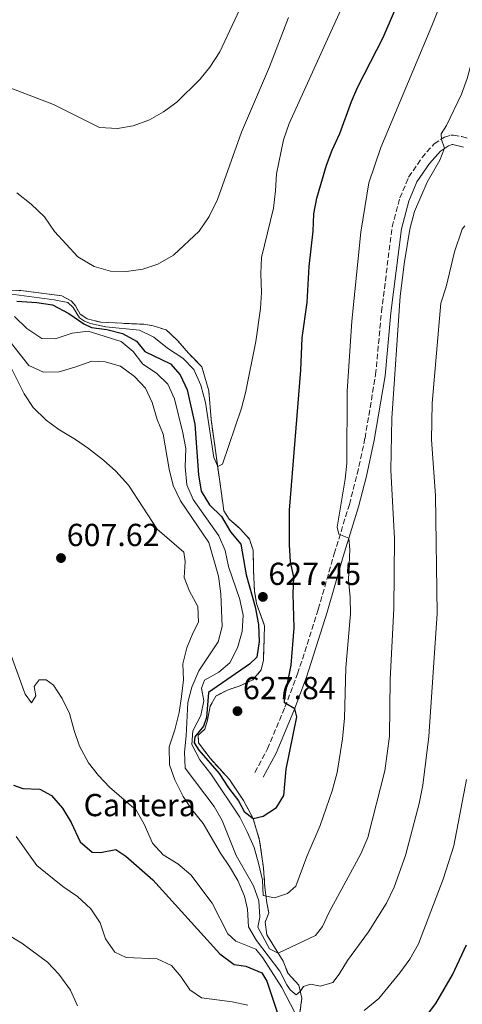
# Model space of a CAD drawing. Units: metres. Extents: x 589590 to 591354, y 4657301 to 4659628.
# Drawn here: x 590647 to 590787, y 4658264 to 4658574 of the extents above; entities that cross this region are included whole.
import ezdxf
from ezdxf.enums import TextEntityAlignment as Align

# ---------------------------------------------------------------- set-up
doc = ezdxf.new("R2010")
doc.units = ezdxf.units.M
doc.header["$MEASUREMENT"] = 0
doc.linetypes.add('DGN Style 3', pattern=[2.435890702152634, 1.739921930109024, -0.6959687720436097])
for name, color, linetype, lineweight in [('Camino', 7, 'DGN Style 3', 0), ('Cota de punto acotado terreno', 7, 'Continuous', 0), ('Curva de nivel directora', 30, 'Continuous', 30), ('Curva de nivel intermedia', 30, 'Continuous', 0), ('Etiqueta de zona delimitada', 7, 'Continuous', 0), ('Límite de Autonomía', 7, 'Continuous', 0), ('Línea de cambio de uso (parcela vista)', 92, 'Continuous', 0), ('Margen derecho', 7, 'Continuous', 0), ('Punto acotado terreno (símbolo)', 7, 'Continuous', 0), ('Zona delimitada', 6, 'Continuous', 0)]:
    doc.layers.add(name, color=color, linetype=linetype, lineweight=lineweight)
doc.styles.add('Style-Arial', font='arial.ttf')

# ---------------------------------------------------------------- blocks, each defined once
blk = doc.blocks.new('5PATER')
at = {"layer": 'Límite de Autonomía', "linetype": 'Continuous', "lineweight": 0}
h = blk.add_hatch(color=51, dxfattribs=at)
edge = h.paths.add_edge_path()
edge.add_ellipse((0, 0), major_axis=(-0.1095731443231308, -0.1110710700762829), ratio=0.9994222409660317, start_angle=0, end_angle=360)

msp = doc.modelspace()

# ---------------------------------------------------------------- linework, layer by layer
at = {"layer": 'Camino', "color": 7, "linetype": 'DGN Style 3', "lineweight": 0}
msp.add_polyline3d([(590721.2699999983, 4658337.27, 626.4499999999972), (590725.2899999992, 4658344.660000001, 626.1999999999972), (590730.7600000009, 4658357.780000002, 625.2899999999937), (590734.760000002, 4658368.260000003, 623.9900000000052), (590741.2300000006, 4658388.570000002, 622.429999999993), (590746.2499999985, 4658405.970000001, 620.429999999993), (590751.0100000016, 4658421.54, 618.9199999999984), (590753.4899999984, 4658431.080000003, 618.3699999999953), (590755.9299999991, 4658442.31, 617.6100000000007), (590759.2699999984, 4658462.310000001, 616.8600000000006), (590761.109999998, 4658482.080000003, 616.7599999999948), (590764.4600000008, 4658508.739999999, 616.3600000000007), (590766.9100000005, 4658517.840000001, 616.3600000000007), (590769.6399999997, 4658524.390000002, 616.3099999999978), (590773.8099999983, 4658530.460000001, 615.9100000000036), (590777.6499999983, 4658534.870000001, 615.4600000000064), (590780.9299999997, 4658536.980000001, 614.8099999999978), (590782.8899999998, 4658537.600000002, 614.6000000000058), (590783.7699999983, 4658537.580000003, 614.3399999999965), (590786.3900000001, 4658537.160000003, 613.7599999999949), (590788.0699999988, 4658536.59, 613.5500000000029)], dxfattribs=at)
at = {"layer": 'Curva de nivel directora', "color": 30, "linetype": 'Continuous', "lineweight": 30, "flags": 128}
for points, elevation in [([(590710.85, 4658417.689999999), (590713.6799999997, 4658412.87), (590716.9400000008, 4658409.07), (590718.5700000003, 4658399.340000001), (590721.4, 4658389.380000001), (590722.4500000007, 4658383.730000001), (590722.6799999987, 4658378.430000001), (590721.9599999988, 4658373.490000002), (590719.6099999996, 4658371.32), (590706.7199999993, 4658362.359999999), (590706.089999999, 4658354.500000001), (590705.1799999992, 4658351.860000002), (590702.459999999, 4658348.430000001), (590702.24, 4658346.630000001), (590703.6700000005, 4658344.279999999), (590710.0999999989, 4658337.000000001), (590712.9899999991, 4658332.400000001), (590716.1699999997, 4658328.4), (590717.9800000002, 4658324.970000002), (590720.7499999995, 4658322.850000001), (590723.9300000002, 4658323.580000001), (590728.0899999999, 4658326.279999999), (590730.4500000002, 4658329.990000002), (590731.1599999988, 4658338.36), (590734.4899999992, 4658354.800000003), (590733.9100000003, 4658357.25), (590730.6299999991, 4658359.120000001), (590730.7699999999, 4658361.09), (590732.7500000002, 4658370.980000001), (590733.7000000002, 4658382.78), (590733.3499999993, 4658393.380000002), (590733.5599999994, 4658398.640000001), (590732.5099999988, 4658403.520000001), (590732.149999999, 4658408.770000001), (590732.2299999995, 4658419.700000001), (590735.7099999996, 4658463.720000001), (590736.1599999989, 4658473.900000001), (590737.7100000001, 4658484.939999999), (590738.3400000005, 4658496.330000003), (590739.6399999991, 4658507.440000001), (590739.8899999994, 4658512.860000002), (590740.77, 4658517.78), (590743.8799999993, 4658528.150000002), (590745.6099999994, 4658532.91), (590748.0299999999, 4658538.150000002), (590751.6899999989, 4658548.190000001), (590753.6799999983, 4658552.779999999), (590761.66, 4658568.250000001), (590768.4299999982, 4658584.210000004)], 625), ([(590646.5499999983, 4658485.380000002), (590652.8, 4658484.95), (590657.7399999998, 4658484.220000002), (590662.8600000006, 4658481.560000001), (590667.5900000002, 4658478.310000001), (590669.9900000008, 4658477.090000002), (590674.7599999985, 4658476.52), (590679.6799999981, 4658475.2), (590684.1599999998, 4658472.869999999), (590686.7799999993, 4658469.59), (590694.8499999982, 4658465.75), (590697.7899999998, 4658462.230000002), (590700.0699999997, 4658457.59), (590702.4999999994, 4658446.730000001), (590703.6100000002, 4658430.87), (590704.3999999992, 4658425.680000001), (590707.03, 4658421.430000001), (590710.85, 4658417.689999999)], 625.0000000000001), ([(590645.4399999996, 4658333.240000002), (590648.3599999987, 4658332.250000002), (590653.7799999992, 4658332.039999999), (590657.4499999993, 4658330.039999999), (590660.8699999991, 4658326.070000002), (590663.5999999982, 4658321.51), (590666.3899999999, 4658315.430000001), (590670.1799999987, 4658312.220000003), (590672.7499999991, 4658312.080000001), (590677.6500000008, 4658313.04), (590680.7699999989, 4658311.000000002), (590689.209999999, 4658303.540000001), (590710.3099999991, 4658280.310000001), (590714.8199999996, 4658276.900000002), (590718.4999999988, 4658276.380000001), (590723.4599999986, 4658274.289999999), (590725.0900000003, 4658271.710000002), (590728.4699999999, 4658261.630000001)], 600.0000000000001), ([(590774.650000001, 4658259.970000001), (590778.2099999995, 4658264.690000001), (590783.3899999983, 4658273.67), (590787.8499999997, 4658283.12)], 600.0000000000001)]:
    msp.add_lwpolyline(points, dxfattribs=dict(at, elevation=elevation))
at = {"layer": 'Curva de nivel intermedia', "color": 30, "linetype": 'Continuous', "lineweight": 0, "flags": 128}
for points, elevation in [([(590645.7700000004, 4658480.58), (590649.6200000016, 4658476.77), (590654.32, 4658473.679999998), (590658.54, 4658473.600000001), (590663.9300000012, 4658475.319999998), (590668.9100000013, 4658475.989999999), (590679.3200000006, 4658472.730000001), (590683.0700000012, 4658469.57), (590686.14, 4658465.619999998), (590690.350000001, 4658462.76), (590693.980000001, 4658459.319999999), (590696.0199999996, 4658454.76), (590698.6900000006, 4658444.02), (590699.6000000003, 4658439.100000001), (590699.4000000014, 4658433.289999999), (590699.910000001, 4658427.67), (590701.8900000014, 4658423.08), (590709.9600000003, 4658411.679999999), (590711.9400000006, 4658407.09), (590713.0100000014, 4658401.980000001), (590716.6400000014, 4658391.630000002), (590717.6300000015, 4658386.73), (590717.3000000007, 4658381.619999998), (590715.9000000014, 4658376.41), (590713.5000000009, 4658371.759999999), (590709.9700000016, 4658368.849999999), (590705.4600000009, 4658366.329999999), (590704.5500000012, 4658363.720000001), (590705.2799999999, 4658359.82), (590704.3500000001, 4658355.140000001), (590701.7800000019, 4658350.380000001), (590701.4600000001, 4658346.09), (590704.0700000006, 4658341.21), (590707.4800000016, 4658336.8), (590716.5499999997, 4658323.239999999), (590718.8699999999, 4658318.65), (590721.0800000003, 4658313.680000001), (590722.4800000018, 4658308.809999999), (590723.7500000015, 4658303.38), (590723.9500000003, 4658298.560000001), (590727.5199999999, 4658297.84), (590731.5499999999, 4658299.199999998), (590734.1800000007, 4658301.550000002), (590737.6000000006, 4658310.83), (590741.8899999999, 4658320.62), (590745.6100000015, 4658331.55), (590747.1500000015, 4658337.24), (590748.8300000001, 4658347.8), (590749.5099999997, 4658354.390000002), (590749.9200000009, 4658370.140000001), (590751.3300000012, 4658387.17), (590751.3, 4658392.269999999), (590750.7500000001, 4658397.81), (590751.1900000006, 4658407.359999998), (590750.8799999999, 4658410.91), (590747.6800000012, 4658412.189999999), (590747.1300000014, 4658414.359999998), (590749.6799999995, 4658429.509999999), (590750.1800000002, 4658434.48), (590750.3700000001, 4658457.119999998), (590751.8200000008, 4658479.109999999), (590754.6300000005, 4658507.09), (590757.1400000006, 4658522.56), (590760.8600000021, 4658533.730000001), (590776.970000001, 4658571.999999999), (590785.0500000012, 4658592.179999999)], 620.0000000000001), ([(590779.9100000004, 4658538), (590781.5800000001, 4658540.630000001), (590786.2100000014, 4658550.510000001), (590788.0199999996, 4658555.430000001), (590792.2100000005, 4658570.800000002), (590797.8900000001, 4658585.8)], 615), ([(590613.500000001, 4658576.579999999), (590620.0900000005, 4658568.269999999), (590624.1400000006, 4658564.100000001), (590627.9900000017, 4658560.899999999), (590637.3500000006, 4658555.470000001), (590641.9000000014, 4658553.390000001), (590657.9900000001, 4658547.180000001), (590672.4699999996, 4658540.029999999), (590678.1500000014, 4658539.730000001), (590683.0800000001, 4658540.550000001), (590688.1600000006, 4658542.359999998), (590692.6500000011, 4658544.970000001), (590696.8100000008, 4658547.92), (590704.0199999993, 4658555.07), (590707.1500000008, 4658558.98), (590710.28, 4658563.73), (590717.2800000005, 4658578.759999999)], 640), ([(590674.5100000004, 4658477.33), (590685.0600000004, 4658476.309999999), (590689.5199999996, 4658474.05), (590693.8800000005, 4658470.649999999), (590698.6700000004, 4658467.480000001), (590702.1399999994, 4658463.880000002), (590704.3000000009, 4658459), (590705.8099999996, 4658453.56), (590708.3800000001, 4658436.279999999), (590709.6299999995, 4658433.4), (590711.1600000006, 4658434.149999999), (590717.1399999998, 4658451.76), (590718.4200000005, 4658456.59), (590721.6600000015, 4658472.750000001), (590723.120000001, 4658483.130000001), (590723.4100000017, 4658488.130000001), (590723.1400000012, 4658494.13), (590723.3600000002, 4658499.13), (590727.1199999999, 4658514.680000001), (590727.8300000007, 4658520.099999999), (590728.1200000012, 4658525.4), (590730.2699999993, 4658536.09), (590732.0799999997, 4658541.259999999), (590748.8700000005, 4658578.109999998)], 630.0000000000001), ([(590646.5500000005, 4658519.449999998), (590651.0600000012, 4658515.92), (590655.2099999996, 4658511.869999998), (590658.35, 4658507.32), (590665.6900000003, 4658499.369999999), (590670.790000001, 4658496.300000001), (590675.9400000009, 4658494.880000001), (590680.940000001, 4658494.699999998), (590686.0999999997, 4658495.429999999), (590690.8200000006, 4658497.069999999), (590695.7300000011, 4658499.880000001), (590703.78, 4658507.409999999), (590706.9800000008, 4658512.019999999), (590709.5800000003, 4658517.329999999), (590717.1200000019, 4658538.579999999), (590725.9300000007, 4658559.050000001), (590731.8700000017, 4658574.519999999)], 635.0000000000001), ([(590742.5400000004, 4658288.819999999), (590744.6500000004, 4658293.359999999), (590754.6100000005, 4658311.67), (590756.7800000008, 4658316.810000001), (590762.1699999997, 4658337.819999999), (590763.5900000012, 4658348.649999999), (590763.7900000003, 4658366.539999999), (590765.0000000016, 4658388.810000001), (590765.2400000008, 4658410.800000001), (590764.0400000005, 4658432.31), (590764.3700000015, 4658448.680000001), (590766.9599999997, 4658486.939999999), (590768.3099999997, 4658497.82), (590770.070000001, 4658508.04), (590771.5100000005, 4658513.580000001), (590775.4400000023, 4658522.850000001), (590779.4800000011, 4658529.770000001), (590780.9600000009, 4658533.46), (590779.9800000018, 4658536.189999999), (590779.9100000004, 4658538)], 615), ([(590698.6900000006, 4658371.470000001), (590698.9299999997, 4658366.359999998), (590698.2999999993, 4658361.159999999), (590697.4900000002, 4658356.069999999), (590696.1200000001, 4658350.67), (590694.35, 4658345.380000001), (590694.4999999995, 4658339.679999999), (590696.1800000004, 4658334.980000001), (590698.7400000021, 4658329.769999999), (590701.4900000013, 4658325.59), (590705.0899999999, 4658321.199999998), (590710.5000000013, 4658311.88), (590713.3900000014, 4658307.759999999), (590715.9200000016, 4658303.359999999), (590718.0499999995, 4658298.369999998), (590718.9700000003, 4658294.34), (590719.2800000011, 4658288.8), (590721.8200000002, 4658284.49), (590729.1100000015, 4658274.869999998), (590731.3200000019, 4658270.509999999), (590732.4300000007, 4658268.940000001), (590734.3000000014, 4658267.390000002), (590735.5900000011, 4658268.470000001), (590736.6500000006, 4658270.02), (590738.7800000008, 4658270.720000001), (590741.91, 4658270.09), (590745.8100000004, 4658271.220000001), (590747.8400000001, 4658273.849999999), (590750.4200000016, 4658278.130000001), (590757.0700000012, 4658287.140000002), (590762.6500000004, 4658296.24), (590765.1100000012, 4658301.27), (590768.6200000005, 4658311.140000001), (590772.9299999998, 4658327.569999999), (590774.070000002, 4658333.3), (590776.0099999999, 4658348.539999999), (590778.6200000006, 4658387.269999999), (590778.1300000012, 4658424.29), (590776.8500000003, 4658441.859999998), (590777.0000000001, 4658453.329999999), (590779.7100000014, 4658484.77), (590781.4600000016, 4658489.899999999), (590784.0900000001, 4658500.960000001), (590786.4800000017, 4658508.08), (590787.2999999998, 4658509.079999999)], 609.9999999999999), ([(590642.5400000006, 4658487.930000001), (590658.2500000016, 4658485.829999999), (590662.5000000007, 4658484.939999999), (590664.1700000004, 4658483.399999999), (590666.190000001, 4658480.17), (590667.74, 4658479.159999999), (590669.7000000003, 4658478.34), (590674.5100000004, 4658477.33)], 630.0000000000001), ([(590640.4500000007, 4658477.599999999), (590650.3100000002, 4658465.150000001), (590654.8499999997, 4658463.140000001), (590659.85, 4658463.24), (590665.1000000002, 4658464.730000001), (590670.0500000012, 4658466.57), (590674.3099999992, 4658466.369999999), (590679.1100000005, 4658464.99), (590683.4600000001, 4658461.749999999), (590686.92, 4658458.07), (590689.0400000013, 4658453.550000001), (590690.5999999992, 4658448.199999999), (590692.4900000002, 4658443.57), (590694.3900000001, 4658432.59), (590695.5900000003, 4658427.49), (590697.9200000018, 4658422.689999999), (590706.8400000001, 4658409.52), (590709.9100000013, 4658399.019999999), (590710.5800000017, 4658393.429999999), (590711.0900000014, 4658383.189999999), (590709.7900000005, 4658378.359999999), (590703.7000000018, 4658369.21), (590701.5200000004, 4658364.09), (590700.280000002, 4658359.25), (590699.740000001, 4658348.819999998), (590699.1700000011, 4658343.640000001), (590699.4400000017, 4658338.650000001), (590708.530000002, 4658326.539999999), (590710.9999999997, 4658322.199999998), (590715.4000000008, 4658311.179999999), (590720.8700000002, 4658301.619999998), (590722.530000001, 4658296.909999999), (590722.8700000007, 4658291.810000001), (590722.2800000006, 4658288.640000001), (590725.9500000008, 4658281.789999999), (590728.6200000019, 4658280.519999999), (590740.3900000001, 4658285.99), (590742.5400000004, 4658288.819999999)], 615), ([(590644.3300000011, 4658465.249999999), (590648.8300000003, 4658456.26), (590651.6800000002, 4658451.98), (590655.6900000002, 4658447.969999999), (590659.7400000005, 4658445.03), (590664.9500000007, 4658441.980000001), (590669.0499999998, 4658439.119999998), (590673.7300000003, 4658435.479999999), (590677.5900000005, 4658431.999999999), (590681.5600000002, 4658427.619999998), (590690.6300000005, 4658413.730000001), (590699.0300000003, 4658406.509999999), (590699.4100000003, 4658403.580000001), (590699.1199999999, 4658398.529999999), (590700.7699999993, 4658394.3), (590703.4100000013, 4658389.42), (590703.6500000004, 4658384.52), (590701.8100000009, 4658381.039999999), (590699.9500000012, 4658376.400000001), (590698.6900000006, 4658371.470000001)], 609.9999999999999), ([(590642.1400000005, 4658381.230000001), (590649.15, 4658361.899999999), (590651.0900000001, 4658359.199999999), (590652.4300000012, 4658361.390000001), (590651.9400000017, 4658364.250000001), (590653.5199999998, 4658366.4), (590655.7700000006, 4658366.42), (590658.0400000016, 4658364.749999999), (590660.7800000019, 4658360.569999999), (590663.0199999993, 4658355.819999999), (590664.4800000011, 4658350.439999999), (590666.2400000002, 4658345.550000001), (590669.060000001, 4658340.289999999)], 605.0000000000001), ([(590669.060000001, 4658340.289999999), (590672.1200000009, 4658336.329999999), (590675.5900000001, 4658332.649999999), (590684.0600000013, 4658325.380000001), (590686.5400000003, 4658321.039999999), (590689.1500000008, 4658315.060000001), (590692.4900000002, 4658311.34), (590697.1200000015, 4658308.57), (590701.1800000005, 4658305.080000001), (590707.9199999997, 4658296.149999999), (590712.8500000006, 4658286.550000001), (590715.3200000003, 4658284.279999998), (590721.6000000011, 4658281.73), (590723.860000001, 4658279.019999999), (590729.7599999995, 4658269.66), (590733.8600000012, 4658261.869999998)], 605.0000000000001), ([(590755.6600000008, 4658262.439999998), (590760.2699999998, 4658266.210000001), (590766.8900000004, 4658274.3), (590770.0599999998, 4658278.609999999), (590772.7900000013, 4658283.399999999), (590780.4800000003, 4658303.720000001), (590783.8399999997, 4658314.210000002), (590787.8000000005, 4658335.01)], 605.0000000000001), ([(590719.0799999998, 4658264.17), (590714.1800000004, 4658265.179999999), (590704.5600000002, 4658266.430000001), (590700.8499999997, 4658268.909999999), (590697.9999999999, 4658273.16), (590695.1400000011, 4658276.630000002), (590690.6200000015, 4658278.679999999), (590680.8700000017, 4658279.09), (590677.32, 4658280.769999999), (590674.3800000007, 4658285.009999999), (590672.6600000019, 4658290), (590669.8099999998, 4658294.400000001), (590665.5499999997, 4658298.289999999), (590660.9200000005, 4658301.390000001), (590652.8400000003, 4658308.08), (590646.3000000002, 4658317.140000001)], 595.0000000000001), ([(590643.0200000012, 4658286.67), (590648.0599999992, 4658283.609999999), (590656.1300000005, 4658277.669999998), (590659.6799999999, 4658273.909999999), (590663.3400000011, 4658268.819999999), (590665.5400000006, 4658263.940000001)], 590.0000000000001)]:
    msp.add_lwpolyline(points, dxfattribs=dict(at, elevation=elevation))
at = {"layer": 'Línea de cambio de uso (parcela vista)', "color": 7, "linetype": 'DGN Style 3', "lineweight": 0}
msp.add_polyline3d([(590642.3099999996, 4658488.890000001, 631.679999999993), (590647.7999999998, 4658488.789999999, 632.5899999999965), (590660.6100000005, 4658487.060000001, 633.0899999999965), (590663.5700000003, 4658485.52, 633.1900000000023), (590664.9699999997, 4658483.91, 633.1900000000023), (590666.4400000004, 4658481.300000001, 633.1900000000023), (590668.6100000005, 4658479.869999999, 633.1900000000023), (590672.8600000005, 4658478.779999999, 633.1900000000023), (590686.4500000002, 4658478.140000001, 633.1900000000023), (590689.3499999996, 4658477.65, 633.1399999999994), (590693.4699999997, 4658476.380000001, 633.0899999999965), (590697.0099999999, 4658473.09, 632.9900000000052), (590700.4199999999, 4658469.08, 632.5899999999965), (590704.7000000002, 4658464.720000001, 632.2299999999959), (590706.8399999999, 4658457.199999999, 631.929999999993), (590707.5800000001, 4658448.199999999, 630.779999999999), (590711.2199999997, 4658421.939999999, 629.570000000007), (590711.6100000005, 4658419.550000001, 629.1699999999983), (590713.2800000003, 4658416.939999999, 628.8699999999953), (590716.6699999999, 4658413.880000001, 628.2200000000012), (590719.6500000004, 4658410.59, 628.0200000000041), (590720.7999999998, 4658407.109999999, 628.0200000000041), (590720.8899999997, 4658400.74, 627.570000000007), (590721.1699999999, 4658394.310000001, 627.6699999999983), (590721.8499999996, 4658390.350000001, 627.4199999999983), (590724.3799999999, 4658383.34, 626.7700000000041), (590723.9800000004, 4658372.529999999, 626.820000000007), (590723.3099999996, 4658369.529999999, 626.7200000000012), (590720.7100000001, 4658366.34, 626.9199999999983), (590716.4000000004, 4658364.350000001, 627.5200000000041), (590712.9000000004, 4658363.279999999, 627.7200000000012), (590709.0499999998, 4658361.279999999, 627.4700000000012), (590707.2999999998, 4658358.109999999, 627.4700000000012), (590706.4100000003, 4658353.699999999, 627.4700000000012), (590705.5899999999, 4658350.859999999, 627.1699999999983), (590703.5199999996, 4658348.980000001, 626.6100000000006), (590703.5999999996, 4658346.59, 626.3099999999977), (590707.2300000004, 4658341.720000001, 626.5099999999948), (590713.3600000005, 4658335.039999999, 626.4600000000064), (590717.7000000002, 4658328.480000001, 625.6600000000036), (590720.75, 4658322.850000001, 625.2100000000064), (590722.7999999998, 4658315.92, 624.0099999999948), (590724.0499999998, 4658307.279999999, 622.6000000000058), (590724.4600000001, 4658301.130000001, 621.0500000000029), (590725.0899999999, 4658296.33, 618.8899999999994), (590725.6699999999, 4658293.109999999, 618.1399999999994), (590724.54, 4658290.24, 617.6300000000047), (590725.0700000003, 4658286.279999999, 616.6300000000047), (590730.1600000003, 4658278.01, 614.2700000000041), (590731.7400000002, 4658274.07, 612.3699999999953), (590735.0999999996, 4658270.439999999, 610.6100000000006), (590736.1200000001, 4658266.32, 609.3099999999977), (590735.4600000001, 4658261.779999999, 607.8500000000058)], dxfattribs=at)
at = {"layer": 'Margen derecho', "color": 7, "linetype": 'Continuous', "lineweight": 0}
msp.add_polyline3d([(590786.8700000007, 4658533.850000001, 613.5500000000029), (590783.5, 4658534.609999999, 614.3399999999965), (590783.319999999, 4658534.609999999, 614.6000000000058), (590782.2100000003, 4658534.260000003, 614.8099999999978), (590779.6099999986, 4658532.600000002, 615.4600000000064), (590776.1700000009, 4658528.640000002, 615.9100000000036), (590772.2699999983, 4658522.960000002, 616.3099999999978), (590769.739999998, 4658516.870000001, 616.3600000000007), (590767.3999999978, 4658508.16, 616.3600000000007), (590764.0799999986, 4658481.750000002, 616.7599999999948), (590762.2199999989, 4658461.930000001, 616.8600000000006), (590758.8500000006, 4658441.750000001, 617.6100000000007), (590756.3899999995, 4658430.390000002, 618.3699999999953), (590753.8799999994, 4658420.730000001, 618.9199999999984), (590749.1000000006, 4658405.120000001, 620.429999999993), (590744.0799999982, 4658387.7, 622.429999999993), (590737.5699999993, 4658367.270000001, 623.9900000000052), (590733.5199999993, 4658356.680000001, 625.2899999999937), (590727.9899999971, 4658343.370000003, 626.1999999999972), (590723.89, 4658335.840000002, 626.4499999999972)], dxfattribs=at)
at = {"layer": 'Zona delimitada', "color": 6, "linetype": 'Continuous', "lineweight": 0}
msp.add_polyline3d([(590642.3099999996, 4658488.890000001, 631.679999999993), (590647.7999999998, 4658488.789999999, 632.5899999999965), (590660.6100000005, 4658487.060000001, 633.0899999999965), (590663.5700000003, 4658485.52, 633.1900000000023), (590664.9699999997, 4658483.91, 633.1900000000023), (590666.4400000004, 4658481.300000001, 633.1900000000023), (590668.6100000005, 4658479.869999999, 633.1900000000023), (590672.8600000005, 4658478.779999999, 633.1900000000023), (590686.4500000002, 4658478.140000001, 633.1900000000023), (590689.3499999996, 4658477.65, 633.1399999999994), (590693.4699999997, 4658476.380000001, 633.0899999999965), (590697.0099999999, 4658473.09, 632.9900000000052), (590700.4199999999, 4658469.08, 632.5899999999965), (590704.7000000002, 4658464.720000001, 632.2299999999959), (590706.8399999999, 4658457.199999999, 631.929999999993), (590707.5800000001, 4658448.199999999, 630.779999999999), (590711.2199999997, 4658421.939999999, 629.570000000007), (590711.6100000005, 4658419.550000001, 629.1699999999983), (590713.2800000003, 4658416.939999999, 628.8699999999953), (590716.6699999999, 4658413.880000001, 628.2200000000012), (590719.6500000004, 4658410.59, 628.0200000000041), (590720.7999999998, 4658407.109999999, 628.0200000000041), (590720.8899999997, 4658400.74, 627.570000000007), (590721.1699999999, 4658394.310000001, 627.6699999999983), (590721.8499999996, 4658390.350000001, 627.4199999999983), (590724.3799999999, 4658383.34, 626.7700000000041), (590723.9800000004, 4658372.529999999, 626.820000000007), (590723.3099999996, 4658369.529999999, 626.7200000000012), (590720.7100000001, 4658366.34, 626.9199999999983), (590716.4000000004, 4658364.350000001, 627.5200000000041), (590712.9000000004, 4658363.279999999, 627.7200000000012), (590709.0499999998, 4658361.279999999, 627.4700000000012), (590707.2999999998, 4658358.109999999, 627.4700000000012), (590706.4100000003, 4658353.699999999, 627.4700000000012), (590705.5899999999, 4658350.859999999, 627.1699999999983), (590703.5199999996, 4658348.980000001, 626.6100000000006), (590703.5999999996, 4658346.59, 626.3099999999977), (590707.2300000004, 4658341.720000001, 626.5099999999948), (590713.3600000005, 4658335.039999999, 626.4600000000064), (590717.7000000002, 4658328.480000001, 625.6600000000036), (590720.75, 4658322.850000001, 625.2100000000064), (590722.7999999998, 4658315.92, 624.0099999999948), (590724.0499999998, 4658307.279999999, 622.6000000000058), (590724.4600000001, 4658301.130000001, 621.0500000000029), (590725.0899999999, 4658296.33, 618.8899999999994), (590725.6699999999, 4658293.109999999, 618.1399999999994), (590724.54, 4658290.24, 617.6300000000047), (590725.0700000003, 4658286.279999999, 616.6300000000047), (590730.1600000003, 4658278.01, 614.2700000000041), (590731.7400000002, 4658274.07, 612.3699999999953), (590735.0999999996, 4658270.439999999, 610.6100000000006), (590736.1200000001, 4658266.32, 609.3099999999977), (590735.4600000001, 4658261.779999999, 607.8500000000058)], dxfattribs=at)

# ---------------------------------------------------------------- block references
at = {"layer": 'Punto acotado terreno (símbolo)', "color": 7, "linetype": 'Continuous', "lineweight": 0, "xscale": 10, "yscale": 10, "zscale": 10}
for p in [(590660.3900000007, 4658404.670000002, 607.610000000001), (590723.8299999974, 4658392.460000001, 627.4499999999977), (590715.8500000001, 4658356.550000003, 627.8399999999965)]:
    msp.add_blockref('5PATER', p, dxfattribs=at)

# ---------------------------------------------------------------- texts
at = {"layer": 'Cota de punto acotado terreno', "color": 7, "linetype": 'Continuous', "lineweight": 0, "style": 'Style-Arial'}
for s, p in [('607.62', (590662.1900000004, 4658408.420000002, 607.6100000000006)), ('627.45', (590725.5599999978, 4658396.210000001, 627.4499999999971)), ('627.84', (590717.5799999983, 4658360.3, 627.8399999999965))]:
    msp.add_text(s, height=7.000000000000002, dxfattribs=at).set_placement(p)
at = {"layer": 'Etiqueta de zona delimitada', "color": 7, "linetype": 'Continuous', "lineweight": 0, "style": 'Style-Arial'}
msp.add_text('Cantera', height=7.000000000000002, dxfattribs=at).set_placement((590685.1222017967, 4658327.020009998, 604.2599999999948), align=Align.MIDDLE_CENTER)

doc.saveas('drawing.dxf')
